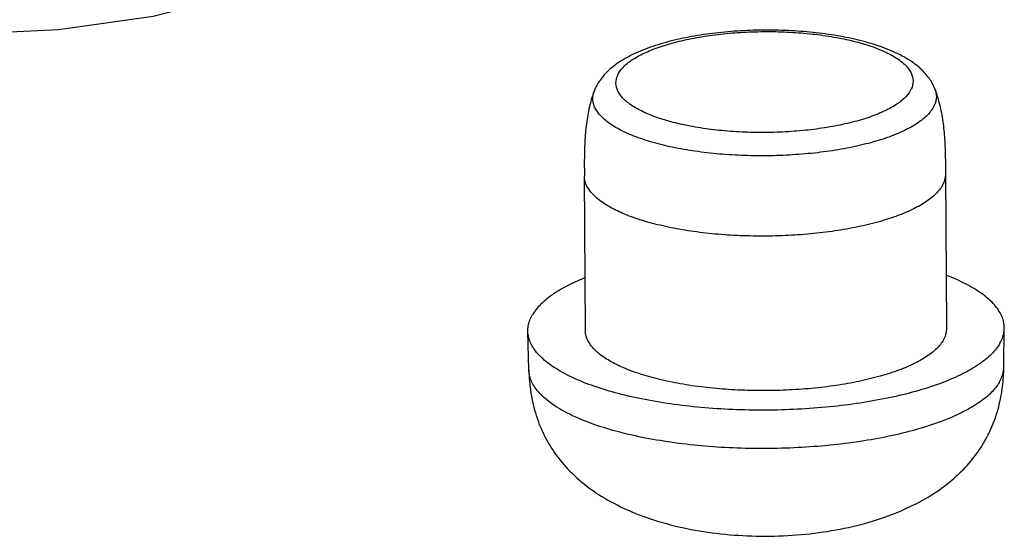
# Model space of a CAD drawing. Units: millimetres. Extents: x 489 to 848, y 39 to 289.
# Drawn here: x 650 to 658, y 60 to 65 of the extents above; entities that cross this region are included whole.
import ezdxf

# ---------------------------------------------------------------- set-up
doc = ezdxf.new("R2010")
doc.units = ezdxf.units.MM
doc.layers.add('02___PRT_ALL_AXES', color=7, linetype='Continuous')

# ---------------------------------------------------------------- blocks, each defined once
blk = doc.blocks.new('*u28')
at = {"color": 7, "linetype": 'Continuous'}
blk.add_lwpolyline([(-11.9223, -63.893), (-11.2887, -63.9118), (-10.3366, -63.8679), (-9.4151, -63.7353), (-8.6454, -63.5343), (-8.0522, -63.2907), (-7.5723, -62.99), (-7.1961, -62.6151), (-7.0595, -62.4105)], dxfattribs=at)
for points, start_tangent, end_tangent in [([(-1.8011, -64.4449), (-1.8585, -64.34), (-1.9491, -64.2409), (-2.0771, -64.1487), (-2.2501, -64.0637), (-2.4504, -63.9952), (-2.6672, -63.9432), (-2.8978, -63.9059), (-3.1386, -63.8825), (-3.3854, -63.8729), (-3.6334, -63.877), (-3.8781, -63.8948), (-4.1146, -63.9262), (-4.3392, -63.9715), (-4.5483, -64.0314), (-4.7384, -64.1078), (-4.8958, -64.1984), (-5.0104, -64.2959), (-5.0884, -64.3999)], (-0.361688, 0.932299), (-0.494937, -0.868929)), ([(-4.8813, -64.293), (-4.8208, -64.2184), (-4.7267, -64.1476), (-4.6014, -64.0826), (-4.4481, -64.0248), (-4.2704, -63.9758), (-4.0728, -63.9366), (-3.8602, -63.9084), (-3.6377, -63.8917), (-3.4108, -63.887), (-3.1852, -63.8944), (-2.9664, -63.9137), (-2.7598, -63.9444), (-2.5704, -63.9859), (-2.4029, -64.037), (-2.2615, -64.0965), (-2.1497, -64.163), (-2.0701, -64.2348), (-2.0248, -64.3101), (-2.0149, -64.3871), (-2.0405, -64.4638)], (0.494937, 0.868929), (-0.494937, -0.868929)), ([(-2.0405, -64.4638), (-2.101, -64.5383), (-2.1951, -64.6091), (-2.3204, -64.6741), (-2.4737, -64.7319), (-2.6514, -64.781), (-2.849, -64.8201), (-3.0616, -64.8484), (-3.2841, -64.865), (-3.511, -64.8697), (-3.7366, -64.8623), (-3.9554, -64.843), (-4.162, -64.8123), (-4.3514, -64.7708), (-4.5189, -64.7197), (-4.6603, -64.6602), (-4.7721, -64.5937), (-4.8517, -64.5219), (-4.897, -64.4466), (-4.9069, -64.3696), (-4.8813, -64.293)], (-0.494937, -0.868929), (0.494937, 0.868929)), ([(-5.0884, -64.3999), (-5.1003, -64.4221), (-5.1107, -64.4444), (-5.1197, -64.4666)], (-0.494937, -0.868929), (-0.349454, -0.936953)), ([(-1.8175, -64.6273), (-1.8834, -64.7097), (-1.9844, -64.7879), (-2.1185, -64.8604), (-2.2825, -64.9254), (-2.4728, -64.9816), (-2.6851, -65.0277), (-2.9148, -65.0626), (-3.1566, -65.0856), (-3.4052, -65.0962), (-3.6551, -65.0941), (-3.9005, -65.0793), (-4.1362, -65.0522), (-4.3567, -65.0135), (-4.5572, -64.9639), (-4.7332, -64.9046), (-4.8807, -64.8369), (-4.9965, -64.7623), (-5.078, -64.6824), (-5.1233, -64.5992), (-5.1315, -64.5144), (-5.1197, -64.4667)], (-0.494937, -0.868929), (0.34959, 0.936903)), ([(-1.8011, -64.4449), (-1.7965, -64.458), (-1.7883, -64.5428), (-1.8175, -64.6273)], (0.360236, -0.932861), (-0.494937, -0.868929))]:
    blk.add_spline(points, degree=3, dxfattribs=dict(at, start_tangent=start_tangent, end_tangent=end_tangent))
at = {"layer": '02___PRT_ALL_AXES', "color": 7, "linetype": 'Continuous'}
for p, q in [((-5.215, -65.2928), (-5.215, -65.2928)), ((-5.2051, -66.7977), (-5.215, -65.2928)), ((-1.6852, -66.7746), (-1.695, -65.2698)), ((-5.7556, -67.1824), (-5.765, -66.8063)), ((-1.1297, -67.1521), (-1.1252, -66.7759))]:
    blk.add_line(p, q, dxfattribs=at)
for points, start_tangent, end_tangent in [([(-5.1197, -64.4667), (-5.1611, -64.6005), (-5.1924, -64.7626), (-5.2095, -64.9366), (-5.2153, -65.1183), (-5.215, -65.2928)], (-0.349391, -0.936977), (0.006489, -0.999979)), ([(-1.695, -65.2697), (-1.697, -65.0952), (-1.7052, -64.9136), (-1.7245, -64.7399), (-1.758, -64.5783), (-1.8011, -64.4449)], (-0.006601, 0.999978), (-0.361626, 0.932323)), ([(-1.7273, -65.3852), (-1.7926, -65.4679), (-1.8917, -65.5468), (-2.0227, -65.6203), (-2.1828, -65.687), (-2.3689, -65.7453), (-2.577, -65.7942), (-2.803, -65.8327), (-3.0423, -65.8599), (-3.29, -65.8754), (-3.541, -65.8788), (-3.7903, -65.87), (-4.0328, -65.8492), (-4.2635, -65.8169), (-4.4777, -65.7736), (-4.6712, -65.7204), (-4.8398, -65.6582), (-4.9803, -65.5883), (-5.0897, -65.5122), (-5.1659, -65.4313), (-5.2072, -65.3475), (-5.2149, -65.2928)], (-0.494937, -0.868929), (-0.008993, 0.99996)), ([(-1.7273, -65.3852), (-1.6971, -65.3003), (-1.6951, -65.2698)], (0.494937, 0.868929), (-0.008993, 0.99996)), ([(-1.1253, -66.776), (-1.1329, -66.7086), (-1.1801, -66.6026), (-1.2696, -66.4999), (-1.3995, -66.4026), (-1.5676, -66.3125), (-1.6876, -66.2617)], (0.010228, 0.999948), (-0.932191, 0.361966)), ([(-5.2092, -66.2846), (-5.358, -66.3514), (-5.5189, -66.4449), (-5.6412, -66.5448), (-5.7226, -66.6492)], (-0.927472, -0.373893), (-0.494937, -0.868929)), ([(-5.7649, -66.8063), (-5.7616, -66.7562), (-5.7226, -66.6492)], (-0.025683, 0.99967), (0.494937, 0.868929)), ([(-1.1677, -66.9231), (-1.2491, -67.0275), (-1.3714, -67.1274), (-1.5323, -67.2209), (-1.7289, -67.3064), (-1.9575, -67.3821), (-2.2137, -67.4468), (-2.4929, -67.4991), (-2.7898, -67.5382), (-3.099, -67.5632), (-3.4146, -67.5738), (-3.7307, -67.5697), (-4.0416, -67.551), (-4.3413, -67.5181), (-4.6243, -67.4715), (-4.8854, -67.4122), (-5.1196, -67.3412), (-5.3227, -67.2598), (-5.4908, -67.1697), (-5.6207, -67.0724), (-5.7102, -66.9697), (-5.7574, -66.8637), (-5.7649, -66.8063)], (-0.494937, -0.868929), (-0.025683, 0.99967)), ([(-1.7174, -66.89), (-1.7827, -66.9728), (-1.8819, -67.0517), (-2.0129, -67.1252), (-2.173, -67.1918), (-2.359, -67.2502), (-2.5672, -67.2991), (-2.7932, -67.3376), (-3.0324, -67.3648), (-3.2801, -67.3803), (-3.5312, -67.3837), (-3.7805, -67.3749), (-4.0229, -67.3541), (-4.2536, -67.3218), (-4.4679, -67.2785), (-4.6613, -67.2253), (-4.83, -67.163), (-4.9705, -67.0932), (-5.0799, -67.017), (-5.156, -66.9362), (-5.1974, -66.8523), (-5.205, -66.7977)], (-0.494937, -0.868929), (-0.008903, 0.99996)), ([(-1.7174, -66.89), (-1.6873, -66.8052), (-1.6853, -66.7747)], (0.494937, 0.868929), (-0.008903, 0.99996)), ([(-1.1677, -66.9231), (-1.1287, -66.8161), (-1.1253, -66.776)], (0.494937, 0.868929), (0.010228, 0.999948)), ([(-5.7556, -67.1824), (-5.7353, -67.4082), (-5.684, -67.6262), (-5.6027, -67.8258), (-5.4886, -68.0124), (-5.3354, -68.1891), (-5.1358, -68.3544), (-4.8908, -68.5003), (-4.6083, -68.6196), (-4.2986, -68.7089), (-3.9711, -68.768), (-3.6291, -68.7976), (-3.2781, -68.7972), (-2.9319, -68.7663), (-2.6023, -68.7061), (-2.2921, -68.6164), (-2.0147, -68.5003), (-1.7829, -68.3662), (-1.5899, -68.2151), (-1.4306, -68.0451), (-1.3141, -67.8732)], (0.025109, -0.999685), (0.495206, 0.868776)), ([(-1.1721, -67.2988), (-1.2532, -67.4029), (-1.3752, -67.5025), (-1.5356, -67.5958), (-1.7316, -67.681), (-1.9595, -67.7565), (-2.215, -67.8209), (-2.4933, -67.8731), (-2.7893, -67.9121), (-3.0976, -67.9371), (-3.4122, -67.9476), (-3.7274, -67.9435), (-4.0373, -67.9249), (-4.3361, -67.8921), (-4.6183, -67.8456), (-4.8786, -67.7865), (-5.1121, -67.7157), (-5.3146, -67.6346), (-5.4821, -67.5447), (-5.6117, -67.4477), (-5.7009, -67.3453), (-5.748, -67.2396), (-5.7555, -67.1824)], (-0.494937, -0.868929), (-0.025703, 0.99967)), ([(-1.3139, -67.8729), (-1.2419, -67.7261), (-1.1799, -67.5416), (-1.1423, -67.3431), (-1.1297, -67.1521)], (0.494788, 0.869014), (0.012009, 0.999928)), ([(-1.1721, -67.2988), (-1.1332, -67.1922), (-1.1298, -67.1521)], (0.494937, 0.868929), (0.010155, 0.999948))]:
    blk.add_spline(points, degree=3, dxfattribs=dict(at, start_tangent=start_tangent, end_tangent=end_tangent))

msp = doc.modelspace()

# ---------------------------------------------------------------- block references
at = {"xscale": 0.9, "yscale": 0.9, "zscale": 0.9}
msp.add_blockref('*u28', (659.2154, 121.963), dxfattribs=at)

doc.saveas('drawing.dxf')
